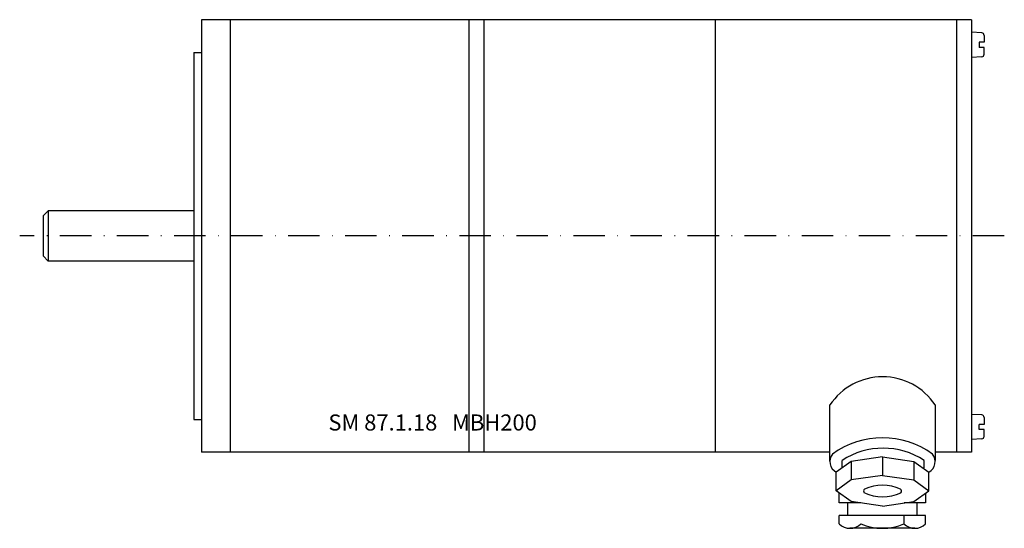
# Model space of a CAD drawing. Extents: x -36 to 160, y -58 to 43.
import ezdxf

# ---------------------------------------------------------------- set-up
doc = ezdxf.new("R2010")
doc.units = 0
doc.header["$LTSCALE"] = 25
doc.linetypes.add('MITTKLEIN', pattern=[0.45, 0.25, -0.1, 0, -0.1])
doc.layers.get('0').update_dxf_attribs({"linetype": 'CONTINUOUS'})
doc.layers.add('MITTELLI', color=1, linetype='MITTKLEIN')
doc.styles.add('SIMPLEX', font='simplex', dxfattribs={"width": 0.8})

msp = doc.modelspace()

# ---------------------------------------------------------------- linework, layer by layer
for p, q in [((153.2, 43), (0, 43)), ((0, 43), (0, -43)), ((5.7, 43), (5.7, -43)), ((53.2, 43), (53.2, -43)), ((56.2, 43), (56.2, -43)), ((102.2, 43), (102.2, -43)), ((150.2, 43), (150.2, -43)), ((153.2, 43), (153.2, -43)), ((155.23, 40.38), (153.2, 40.5)), ((155.7, 39.88), (155.7, 38.5)), ((154.7, 38.5), (154.7, 37.5)), ((155.7, 38.5), (154.7, 38.5)), ((155.7, 37.5), (154.7, 37.5)), ((155.7, 36.12), (155.7, 37.5)), ((-1.5, 36.5), (-1.5, -36.5)), ((-1.5, 36.5), (0, 36.5)), ((155.23, 35.62), (153.2, 35.5)), ((-30.5, 5), (-31.5, 4)), ((-31.5, 4), (-31.5, -4)), ((-1.5, 5), (-30.5, 5)), ((-30.5, 5), (-30.5, -5)), ((-30.5, -5), (-31.5, -4)), ((-1.5, -5), (-30.5, -5)), ((125.02, -44.84), (125.02, -33.63)), ((125.02, -44.84), (125.02, -33.63)), ((145.96, -33.63), (145.96, -44.65)), ((145.96, -33.63), (145.96, -44.65)), ((-1.5, -36.5), (0, -36.5)), ((155.23, -35.62), (153.2, -35.5)), ((155.7, -36.12), (155.7, -37.5)), ((155.7, -37.5), (154.7, -37.5)), ((154.7, -38.5), (154.7, -37.5)), ((155.7, -38.5), (154.7, -38.5)), ((155.7, -39.88), (155.7, -38.5)), ((155.23, -40.38), (153.2, -40.5)), ((125.02, -43), (0, -43)), ((153.2, -43), (145.96, -43)), ((153.2, -43), (150.2, -43)), ((129.25, -44.85), (126.28, -46.99)), ((127.44, -46.15), (127.44, -44.65)), ((135.49, -43.95), (129.25, -44.85)), ((129.25, -44.85), (129.25, -48.56)), ((135.49, -43.95), (135.49, -47.66)), ((135.49, -43.95), (141.72, -44.85)), ((141.72, -44.85), (141.72, -48.56)), ((141.72, -44.85), (144.7, -46.99)), ((143.75, -46.15), (143.75, -44.65)), ((126.28, -50.7), (126.28, -46.99)), ((144.7, -50.7), (144.7, -46.99)), ((129.25, -48.56), (126.28, -50.7)), ((135.49, -47.66), (129.25, -48.56)), ((135.49, -47.66), (141.72, -48.56)), ((141.72, -48.56), (144.7, -50.7)), ((129.25, -52.83), (126.28, -50.7)), ((141.72, -52.83), (144.7, -50.7)), ((126.86, -53.11), (126.86, -51.12)), ((135.49, -53.74), (129.25, -52.83)), ((135.49, -53.74), (141.72, -52.83)), ((144.05, -51.16), (144.05, -53.11)), ((131.19, -53.11), (126.86, -53.11)), ((128.57, -55.64), (128.57, -53.11)), ((144.05, -53.11), (139.79, -53.11)), ((142.35, -55.64), (142.35, -53.11)), ((144.05, -55.64), (126.86, -55.64)), ((126.86, -57.31), (126.86, -55.64)), ((139.75, -55.64), (139.75, -57.31)), ((144.05, -57.31), (144.05, -55.64)), ((131.17, -58.17), (129.01, -58.17)), ((139.75, -58.17), (131.17, -58.17)), ((141.9, -58.17), (139.75, -58.17))]:
    msp.add_line(p, q)
for centre, radius, start, end in [((155.2, 39.88), 0.5, 0, 86.5664), ((155.2, 36.12), 0.5, 273.4336, 0), ((135.49, -40.65), 12.61, 33.858, 146.142), ((155.2, -36.12), 0.5, 0, 86.5664), ((135.49, -57.19), 17.01, 54.201, 125.799), ((155.2, -39.88), 0.5, 273.4336, 0), ((135.6, -57.16), 14.93, 56.8944, 123.1056), ((127.4, -44.89), 2.38, 141.2731, 241.8918), ((143.58, -44.89), 2.38, 298.1082, 38.7269), ((132.12, -50.76), 0.424, 122.2322, 232.8393), ((135.49, -58.15), 8.53, 65.1221, 114.8779), ((138.85, -50.76), 0.424, 307.1607, 57.7678), ((135.49, -43.23), 8.67, 245.3219, 294.6781), ((129.01, -55.06), 3.11, 226.2424, 313.7576), ((135.46, -47.08), 11.09, 247.2351, 292.7649), ((141.9, -55.06), 3.11, 226.2424, 313.7576)]:
    msp.add_arc(centre, radius, start, end)
at = {"layer": 'MITTELLI'}
msp.add_line((159.71, 0), (-36.14, 0), dxfattribs=at)

# ---------------------------------------------------------------- texts
at = {"style": 'SIMPLEX'}
msp.add_text('SM 87.1.18   MBH200', height=3.2, dxfattribs=at).set_placement((25.26, -38.72))

doc.saveas('drawing.dxf')
